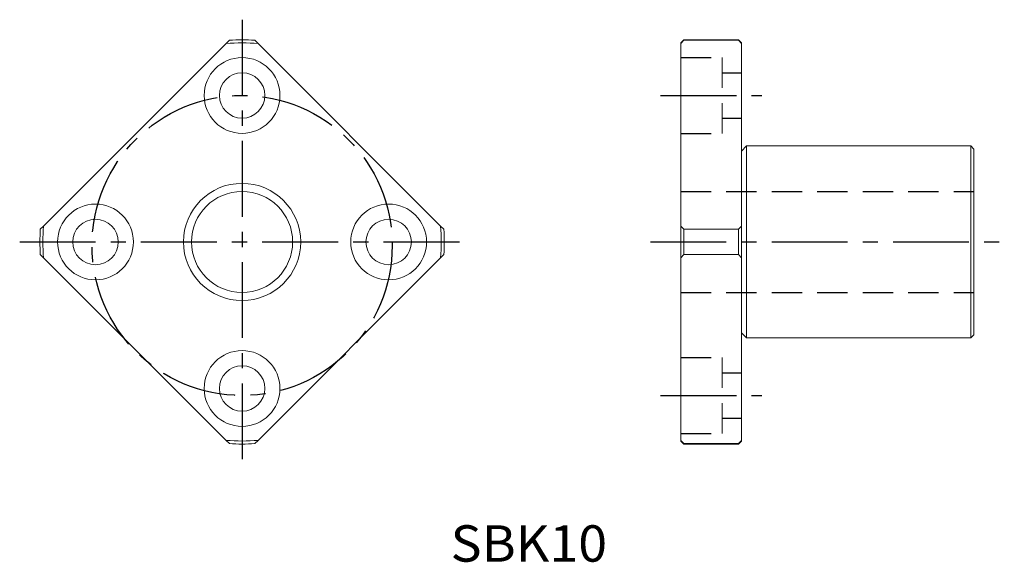
# Model space of a CAD drawing. Extents: x 384.6 to 482, y 106.8 to 160.5.
import ezdxf

# ---------------------------------------------------------------- set-up
doc = ezdxf.new("R2010")
doc.units = 0
doc.linetypes.add('CENTER', pattern=[12, 7.5, -1.5, 1.5, -1.5])
doc.linetypes.add('HIDDEN', pattern=[4.5, 3, -1.5])
doc.layers.get('0').update_dxf_attribs({"linetype": 'CONTINUOUS'})
for name, color, linetype in [('cen', 1, 'CENTER'), ('dim', 111, 'CONTINUOUS'), ('hidden', 2, 'HIDDEN')]:
    doc.layers.add(name, color=color, linetype=linetype)

msp = doc.modelspace()

# ---------------------------------------------------------------- linework, layer by layer
at = {"lineweight": 0}
for p, q in [((405.032, 158.184), (386.972, 140.124)), ((405.356, 158.508), (405.032, 158.184)), ((408.185, 158.184), (407.861, 158.508)), ((426.245, 140.124), (408.185, 158.184)), ((450.308, 158.547), (450.008, 158.247)), ((450.008, 158.184), (450.308, 158.508)), ((450.008, 158.184), (450.008, 158.247)), ((450.008, 140.124), (450.008, 158.184)), ((455.708, 158.547), (450.308, 158.547)), ((450.308, 158.547), (450.308, 158.508)), ((455.708, 158.508), (450.308, 158.508)), ((456.008, 158.247), (455.708, 158.547)), ((455.708, 158.508), (455.708, 158.547)), ((455.708, 158.508), (456.008, 158.184)), ((456.008, 158.247), (456.008, 158.184)), ((456.008, 158.184), (456.008, 140.124)), ((456.508, 148.047), (456.008, 147.547)), ((478.708, 148.047), (456.508, 148.047)), ((456.508, 148.047), (456.508, 129.047)), ((479.008, 147.747), (478.708, 148.047)), ((478.708, 138.547), (478.708, 148.047)), ((479.008, 147.747), (479.008, 138.547)), ((386.972, 140.124), (386.648, 139.8)), ((426.569, 139.8), (426.245, 140.124)), ((450.308, 139.8), (450.008, 140.124)), ((450.008, 136.971), (450.008, 140.124)), ((450.308, 139.8), (450.308, 137.295)), ((450.308, 139.8), (455.708, 139.8)), ((456.008, 140.124), (455.708, 139.8)), ((455.708, 137.295), (455.708, 139.8)), ((456.008, 140.124), (456.008, 136.971)), ((478.708, 129.047), (478.708, 138.547)), ((479.008, 138.547), (479.008, 129.347)), ((386.648, 137.295), (386.972, 136.971)), ((386.972, 136.971), (405.032, 118.91)), ((408.185, 118.91), (426.245, 136.971)), ((426.245, 136.971), (426.569, 137.295)), ((450.008, 136.971), (450.308, 137.295)), ((450.008, 118.91), (450.008, 136.971)), ((455.708, 137.295), (450.308, 137.295)), ((455.708, 137.295), (456.008, 136.971)), ((456.008, 136.971), (456.008, 118.91)), ((456.008, 129.547), (456.508, 129.047)), ((456.508, 129.047), (478.708, 129.047)), ((478.708, 129.047), (479.008, 129.347)), ((405.032, 118.91), (405.356, 118.586)), ((407.861, 118.586), (408.185, 118.91)), ((450.308, 118.586), (450.008, 118.91)), ((450.008, 118.847), (450.008, 118.91)), ((450.008, 118.847), (450.308, 118.547)), ((456.008, 118.91), (455.708, 118.586)), ((455.708, 118.547), (456.008, 118.847)), ((456.008, 118.91), (456.008, 118.847)), ((450.308, 118.586), (455.708, 118.586)), ((450.308, 118.586), (450.308, 118.547)), ((450.308, 118.547), (455.708, 118.547)), ((455.708, 118.547), (455.708, 118.586))]:
    msp.add_line(p, q, dxfattribs=at)
for centre, radius in [((406.608, 153.047), 3.75), ((406.608, 153.047), 2.25), ((406.608, 138.547), 5.8), ((406.608, 138.547), 5.8), ((406.608, 138.547), 5), ((392.108, 138.547), 3.75), ((421.108, 138.547), 3.75), ((392.108, 138.547), 2.25), ((421.108, 138.547), 2.25), ((406.608, 124.047), 3.75), ((406.608, 124.047), 2.25)]:
    msp.add_circle(centre, radius, dxfattribs=at)
for radius, start, end in [(19.7, 85.41034, 94.58966), (20, 86.40962, 93.59038), (20, 176.40962, 183.59038), (19.7, 175.41034, 184.58966), (19.7, 355.41034, 4.58966), (20, 356.40962, 3.59038), (19.7, 265.41034, 274.58966), (20, 266.40962, 273.59038)]:
    msp.add_arc((406.608, 138.547), radius, start, end, dxfattribs=at)
at = {"layer": 'cen'}
for p, q in [((406.608, 160.547), (406.608, 116.547)), ((448.008, 153.047), (458.008, 153.047)), ((384.608, 138.547), (428.608, 138.547)), ((447.008, 138.547), (482.008, 138.547)), ((448.008, 123.348), (458.008, 123.348))]:
    msp.add_line(p, q, dxfattribs=at)
msp.add_circle((406.608, 138.198), 14.849, dxfattribs=at)
at = {"layer": 'hidden'}
for p, q in [((450.008, 156.797), (454.108, 156.797)), ((454.108, 155.297), (456.008, 155.297)), ((454.108, 150.797), (456.008, 150.797)), ((450.008, 149.297), (454.108, 149.297)), ((450.008, 143.547), (479.008, 143.547)), ((450.008, 133.547), (479.008, 133.547)), ((450.008, 127.098), (454.108, 127.098)), ((454.108, 125.598), (456.008, 125.598)), ((454.108, 121.098), (456.008, 121.098)), ((450.008, 119.598), (454.108, 119.598))]:
    msp.add_line(p, q, dxfattribs=at)
at = {"layer": 'hidden', "lineweight": 0}
for p, q in [((454.108, 149.297), (454.108, 156.797)), ((454.108, 119.598), (454.108, 127.098))]:
    msp.add_line(p, q, dxfattribs=at)

# ---------------------------------------------------------------- texts
at = {"layer": 'dim', "width": 1.04759}
msp.add_text('SBK10', height=3.6, dxfattribs=at).set_placement((427.234, 106.905))

doc.saveas('drawing.dxf')
